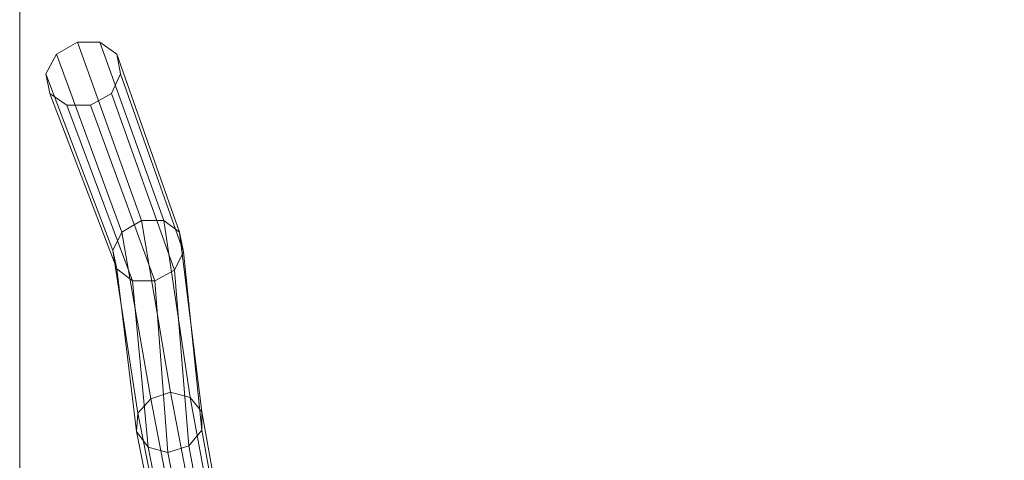
# Model space of a CAD drawing. Units: millimetres. Extents: x 4238 to 8835, y 1721 to 14240.
# Drawn here: x 4238 to 6537, y 6066 to 7095 of the extents above; entities that cross this region are included whole.
import ezdxf

# ---------------------------------------------------------------- set-up
doc = ezdxf.new("R2010")
doc.units = ezdxf.units.MM
doc.layers.add('omkreds', color=7, linetype='Continuous', lineweight=9)
doc.layers.add('robinia', color=32, linetype='Continuous', lineweight=9)

msp = doc.modelspace()

# ---------------------------------------------------------------- linework, layer by layer
at = {"layer": 'omkreds'}
msp.add_lwpolyline([(8834.6, 1721), (8834.6, 9720), (4238.4, 9720), (4238.4, 1721), (8834.6, 1721)], close=True, dxfattribs=at)
at = {"layer": 'robinia'}
for points in [[(4452.6, 6923.1), (4474, 6969), (4464.8, 7014.9), (4425.1, 7042.5), (4373, 7042.5), (4324.1, 7014.9), (4299.6, 6969), (4308.8, 6923.1), (4348.6, 6895.6), (4403.6, 6895.6), (4452.6, 6923.1)], [(4523, 6626.3), (4373, 7042.5), (4324.1, 7014.9), (4477.1, 6598.7)], [(4575, 6626.3), (4425.1, 7042.5), (4373, 7042.5), (4523, 6626.3)], [(4611.7, 6598.7), (4464.8, 7014.9), (4425.1, 7042.5), (4575, 6626.3)], [(4477.1, 6598.7), (4324.1, 7014.9), (4299.6, 6969), (4455.7, 6555.9)], [(4620.9, 6552.8), (4474, 6969), (4464.8, 7014.9), (4611.7, 6598.7)], [(4455.7, 6555.9), (4299.6, 6969), (4308.8, 6923.1), (4464.8, 6513.1)], [(4452.6, 6923.1), (4474, 6969), (4620.9, 6552.8), (4599.5, 6510), (4452.6, 6923.1)], [(4464.8, 6513.1), (4308.8, 6923.1), (4348.6, 6895.6), (4501.6, 6485.5)], [(4553.6, 6485.5), (4403.6, 6895.6), (4452.6, 6923.1), (4599.5, 6510)], [(4599.5, 6510), (4620.9, 6552.8), (4611.7, 6598.7), (4575, 6626.3), (4523, 6626.3), (4477.1, 6598.7), (4455.7, 6555.9), (4464.8, 6513.1), (4501.6, 6485.5), (4553.6, 6485.5), (4599.5, 6510), (4452.6, 6923.1)], [(4501.6, 6485.5), (4348.6, 6895.6), (4403.6, 6895.6), (4553.6, 6485.5)], [(4584.2, 6084.7), (4538.3, 6096.9), (4510.7, 6133.6), (4513.8, 6176.5), (4544.4, 6210.1), (4590.3, 6225.4), (4636.2, 6213.2), (4663.7, 6179.5), (4663.7, 6136.7), (4633.1, 6100), (4584.2, 6084.7)], [(4608.7, 5699.1), (4513.8, 6176.5), (4544.4, 6210.1), (4636.2, 5732.7)], [(4636.2, 5732.7), (4544.4, 6210.1), (4590.3, 6225.4), (4682.1, 5745)], [(4682.1, 5745), (4590.3, 6225.4), (4636.2, 6213.2), (4724.9, 5732.7)], [(4724.9, 5732.7), (4636.2, 6213.2), (4663.7, 6179.5), (4749.4, 5702.1)], [(4605.6, 5659.3), (4510.7, 6133.6), (4513.8, 6176.5), (4608.7, 5699.1)], [(4749.4, 5702.1), (4663.7, 6179.5), (4663.7, 6136.7), (4749.4, 5662.4)], [(4749.4, 5662.4), (4663.7, 6136.7), (4633.1, 6100), (4721.9, 5628.7)], [(4633.1, 5625.6), (4538.3, 6096.9), (4510.7, 6133.6), (4605.6, 5659.3)], [(4584.2, 6084.7), (4538.3, 6096.9), (4633.1, 5625.6), (4676, 5613.4), (4584.2, 6084.7)], [(4721.9, 5628.7), (4633.1, 6100), (4584.2, 6084.7), (4676, 5613.4)], [(4676, 5613.4), (4633.1, 5625.6), (4605.6, 5659.3), (4608.7, 5699.1), (4636.2, 5732.7), (4682.1, 5745), (4724.9, 5732.7), (4749.4, 5702.1), (4749.4, 5662.4), (4721.9, 5628.7), (4676, 5613.4), (4584.2, 6084.7)]]:
    msp.add_lwpolyline(points, close=True, dxfattribs=at)
at = {"layer": 'robinia', "flags": 128}
for points in [[(4544.4, 6210.1), (4590.3, 6225.4), (4523, 6626.3), (4477.1, 6598.7)], [(4590.3, 6225.4), (4636.2, 6213.2), (4575, 6626.3), (4523, 6626.3)], [(4636.2, 6213.2), (4663.7, 6179.5), (4611.7, 6598.7), (4575, 6626.3)], [(4513.8, 6176.5), (4544.4, 6210.1), (4477.1, 6598.7), (4455.7, 6555.9)], [(4663.7, 6179.5), (4663.7, 6136.7), (4620.9, 6552.8), (4611.7, 6598.7)], [(4510.7, 6133.6), (4513.8, 6176.5), (4455.7, 6555.9), (4464.8, 6513.1)], [(4663.7, 6136.7), (4633.1, 6100), (4599.5, 6510), (4620.9, 6552.8)], [(4538.3, 6096.9), (4510.7, 6133.6), (4464.8, 6513.1), (4501.6, 6485.5)], [(4633.1, 6100), (4584.2, 6084.7), (4553.6, 6485.5), (4599.5, 6510)], [(4584.2, 6084.7), (4538.3, 6096.9), (4501.6, 6485.5), (4553.6, 6485.5)]]:
    msp.add_lwpolyline(points, close=True, dxfattribs=at)

doc.saveas('drawing.dxf')
